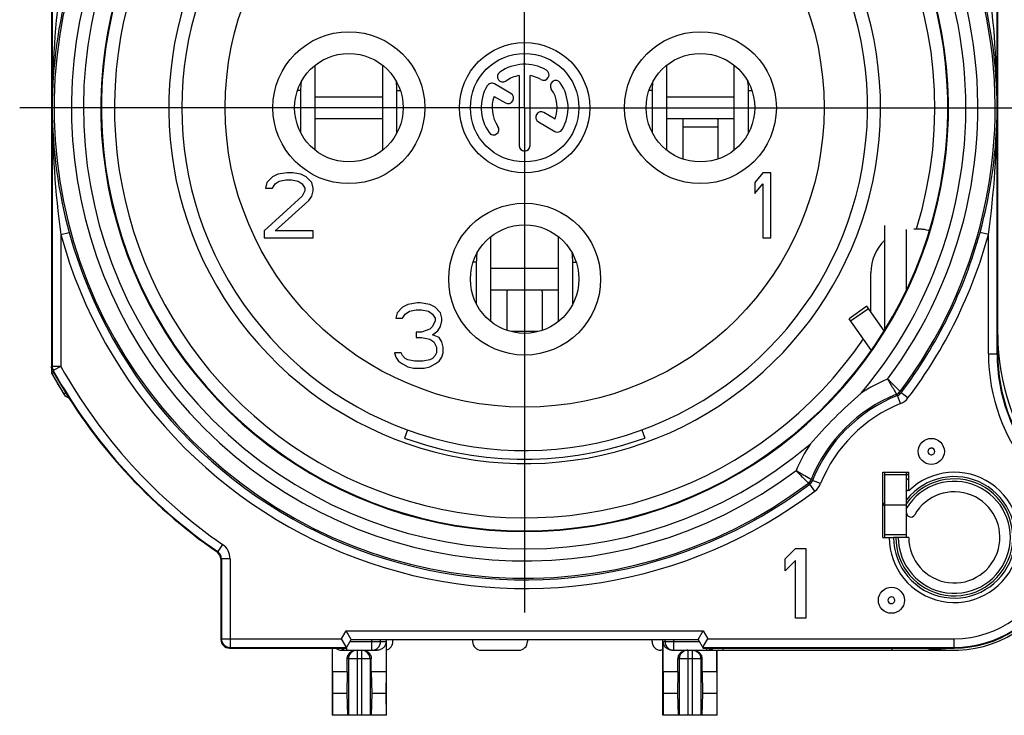
# Model space of a CAD drawing. Units: millimetres. Extents: x 0 to 420, y 0 to 297.
# Drawn here: x 319 to 341, y 76 to 92 of the extents above; entities that cross this region are included whole.
import ezdxf

# ---------------------------------------------------------------- set-up
doc = ezdxf.new("R2010")
doc.units = ezdxf.units.MM
doc.header["$LTSCALE"] = 23.1
doc.layers.get('0').update_dxf_attribs({"linetype": 'CONTINUOUS'})
doc.layers.add('_26_DATUM_AXIS', color=7, linetype='CONTINUOUS')
doc.layers.add('RUNDUNGEN', color=7, linetype='CONTINUOUS')

msp = doc.modelspace()

# ---------------------------------------------------------------- linework, layer by layer
at = {"color": 7}
for p, q in [((330.1472, 89.6827), (330.1472, 117.1265)), ((341.0478, 84.0139), (341.0478, 95.8015)), ((319.2478, 95.3516), (319.2478, 83.5639)), ((325.3219, 88.7056), (325.3219, 90.6599)), ((326.8712, 90.6619), (326.8712, 88.7036)), ((333.4219, 88.7042), (333.4219, 90.6613)), ((334.9712, 90.6635), (334.9712, 88.7019)), ((324.9844, 90.0759), (324.9844, 89.1259)), ((327.2058, 89.1259), (327.2058, 90.0759)), ((333.0844, 90.0759), (333.0844, 89.1259)), ((335.3058, 89.1259), (335.3058, 90.0759)), ((325.3219, 89.9327), (326.8712, 89.9327)), ((333.4219, 89.9327), (334.9712, 89.9327)), ((325.3219, 89.4327), (326.8712, 89.4327)), ((333.4219, 89.4327), (334.9712, 89.4327)), ((333.7978, 88.5013), (333.7978, 89.4133)), ((334.5978, 89.4133), (334.5978, 88.5013)), ((324.3353, 88.087), (324.2103, 87.9593)), ((324.4603, 88.1508), (324.3353, 88.087)), ((324.6791, 88.1827), (324.4603, 88.1508)), ((324.4916, 87.9912), (324.6478, 88.0231)), ((324.6478, 88.0231), (324.7728, 88.0231)), ((324.8041, 88.1827), (324.6791, 88.1827)), ((324.7728, 88.0231), (324.9291, 87.9912)), ((324.9916, 88.1508), (324.8041, 88.1827)), ((325.1166, 88.087), (324.9916, 88.1508)), ((325.2416, 87.9593), (325.1166, 88.087)), ((335.6353, 88.1827), (335.4478, 87.9593)), ((335.8228, 88.1827), (335.6353, 88.1827)), ((335.8228, 86.6827), (335.8228, 88.1827)), ((324.2103, 87.9593), (324.1791, 87.8317)), ((324.1791, 87.8317), (324.3353, 87.8317)), ((324.3353, 87.8317), (324.3978, 87.9274)), ((324.3978, 87.9274), (324.4916, 87.9912)), ((324.9291, 87.9912), (325.0228, 87.9274)), ((325.0228, 87.9274), (325.0853, 87.8317)), ((325.0853, 87.8317), (325.0853, 87.7678)), ((325.2728, 87.8317), (325.2416, 87.9593)), ((325.2728, 87.7678), (325.2728, 87.8317)), ((335.4478, 87.9593), (335.4478, 87.704)), ((335.4478, 87.704), (335.6353, 87.9274)), ((335.6353, 87.9274), (335.6353, 86.6827)), ((325.0228, 87.6402), (324.1478, 86.8423)), ((325.0853, 87.7678), (325.0228, 87.6402)), ((325.1791, 87.5444), (325.2416, 87.6402)), ((325.2416, 87.6402), (325.2728, 87.7678)), ((324.3978, 86.8423), (325.1791, 87.5444)), ((339.117, 86.8912), (339.1761, 86.8912)), ((324.1478, 86.8423), (324.1478, 86.6827)), ((324.1478, 86.6827), (325.2728, 86.6827)), ((325.2728, 86.8423), (324.3978, 86.8423)), ((325.2728, 86.6827), (325.2728, 86.8423)), ((329.3719, 84.7542), (329.3719, 86.7113)), ((330.9212, 86.7135), (330.9212, 84.7519)), ((335.6353, 86.6827), (335.8228, 86.6827)), ((329.0344, 86.1259), (329.0344, 85.1759)), ((329.3719, 85.9827), (330.9212, 85.9827)), ((331.2558, 85.1759), (331.2558, 86.1259)), ((338.1231, 84.9813), (338.1231, 85.8792)), ((329.3719, 85.4827), (330.9212, 85.4827)), ((329.7478, 84.5513), (329.7478, 85.4468)), ((330.5478, 85.4468), (330.5478, 84.5513)), ((327.3353, 85.087), (327.2103, 84.9593)), ((327.4603, 85.1508), (327.3353, 85.087)), ((327.6791, 85.1827), (327.4603, 85.1508)), ((327.7416, 85.1827), (327.6791, 85.1827)), ((327.9603, 85.1508), (327.7416, 85.1827)), ((328.0853, 85.087), (327.9603, 85.1508)), ((328.2103, 84.9593), (328.0853, 85.087)), ((338.0352, 85.1068), (337.6256, 84.82)), ((338.4315, 84.5409), (338.0352, 85.1068)), ((327.2103, 84.9593), (327.1791, 84.8317)), ((327.3353, 84.8317), (327.3978, 84.9274)), ((327.3978, 84.9274), (327.4916, 84.9912)), ((327.4916, 84.9912), (327.6478, 85.0231)), ((327.6478, 85.0231), (327.7728, 85.0231)), ((327.7728, 85.0231), (327.9291, 84.9912)), ((327.9291, 84.9912), (328.0228, 84.9274)), ((328.0228, 84.9274), (328.0853, 84.8317)), ((328.2416, 84.8317), (328.2103, 84.9593)), ((327.1791, 84.8317), (327.3353, 84.8317)), ((328.0228, 84.6402), (327.9603, 84.5763)), ((328.0853, 84.7678), (328.0228, 84.6402)), ((328.0853, 84.8317), (328.0853, 84.7678)), ((328.1478, 84.5444), (328.2103, 84.6402)), ((328.2103, 84.6402), (328.2416, 84.7678)), ((328.2416, 84.7678), (328.2416, 84.8317)), ((338.1362, 84.0908), (337.6256, 84.82)), ((327.7728, 84.5125), (327.6478, 84.5125)), ((327.6478, 84.5125), (327.6478, 84.3849)), ((327.9603, 84.5763), (327.7728, 84.5125)), ((328.0228, 84.4487), (328.1478, 84.5444)), ((328.1791, 84.3849), (328.0228, 84.4487)), ((327.6478, 84.3849), (327.7728, 84.3849)), ((327.7728, 84.3849), (327.9603, 84.3529)), ((327.9603, 84.3529), (328.0541, 84.2891)), ((328.0541, 84.2891), (328.1166, 84.1614)), ((328.2416, 84.2891), (328.1791, 84.3849)), ((328.2728, 84.1614), (328.2416, 84.2891)), ((327.3041, 84.0338), (327.1478, 84.0338)), ((327.1478, 84.0338), (327.1791, 83.938)), ((327.3353, 83.97), (327.3041, 84.0338)), ((327.3978, 83.9061), (327.3353, 83.97)), ((328.0853, 83.97), (328.0228, 83.9061)), ((328.1166, 84.0338), (328.0853, 83.97)), ((328.1166, 84.1614), (328.1166, 84.0338)), ((328.2416, 83.938), (328.2728, 84.0338)), ((328.2728, 84.0338), (328.2728, 84.1614)), ((327.1791, 83.938), (327.2416, 83.8423)), ((327.2416, 83.8423), (327.3353, 83.7785)), ((327.3353, 83.7785), (327.4603, 83.7146)), ((327.4603, 83.8742), (327.3978, 83.9061)), ((327.6166, 83.8423), (327.4603, 83.8742)), ((327.4603, 83.7146), (327.5853, 83.6827)), ((327.8041, 83.8423), (327.6166, 83.8423)), ((327.9603, 83.8742), (327.8041, 83.8423)), ((327.8353, 83.6827), (327.9603, 83.7146)), ((328.0228, 83.9061), (327.9603, 83.8742)), ((327.9603, 83.7146), (328.0853, 83.7785)), ((328.0853, 83.7785), (328.1791, 83.8423)), ((328.1791, 83.8423), (328.2416, 83.938)), ((319.2478, 83.5639), (319.2985, 83.5772)), ((319.2478, 83.5639), (319.5323, 83.0826)), ((327.5853, 83.6827), (327.8353, 83.6827)), ((327.4459, 82.2592), (327.3776, 82.0715)), ((332.8498, 82.2592), (332.9181, 82.0715)), ((338.3978, 81.2827), (338.9978, 81.2827)), ((338.3978, 79.7827), (338.3978, 81.2827)), ((338.4408, 81.2862), (338.4408, 80.6073)), ((338.9978, 80.8539), (338.9978, 81.2827)), ((338.4478, 80.5327), (338.9478, 80.5327)), ((338.3978, 79.7827), (338.6478, 79.7827)), ((336.1478, 79.2845), (336.3878, 79.5228)), ((336.3878, 79.5228), (336.6278, 79.5228)), ((336.6278, 79.5228), (336.6278, 77.9228)), ((323.1478, 79.2817), (323.1478, 77.4327)), ((336.1478, 79.0121), (336.1478, 79.2845)), ((336.3878, 79.2504), (336.1478, 79.0121)), ((336.3878, 77.9228), (336.3878, 79.2504)), ((336.6278, 77.9228), (336.3878, 77.9228)), ((326.1478, 77.4327), (326.0324, 77.6327)), ((334.1478, 77.4327), (334.2633, 77.6327)), ((326.0255, 77.2725), (325.925, 77.4467)), ((326.0324, 77.2327), (326.1478, 77.4327)), ((326.1478, 77.4327), (334.1478, 77.4327)), ((326.8285, 77.3827), (326.8285, 77.4327)), ((326.9554, 77.3827), (326.9554, 76.6827)), ((326.9628, 75.6827), (326.9628, 77.4327)), ((327.1128, 77.3827), (327.1128, 77.4327)), ((328.947, 77.4327), (328.947, 77.3827)), ((330.2133, 77.4327), (330.2133, 77.3827)), ((333.0828, 77.3827), (333.0828, 77.4327)), ((333.3328, 75.6827), (333.3328, 77.4327)), ((333.3402, 76.6827), (333.3402, 77.3827)), ((334.1478, 77.4327), (334.2633, 77.2327)), ((334.2803, 77.2901), (334.3707, 77.4467)), ((323.3478, 77.2327), (326.0324, 77.2327)), ((325.7128, 77.2327), (325.7128, 75.6827)), ((325.7202, 76.6827), (325.7202, 77.2327)), ((325.9238, 77.1827), (326.7519, 77.1827)), ((329.1471, 77.1827), (330.0133, 77.1827)), ((333.3328, 77.1827), (333.2828, 77.1827)), ((333.5438, 77.1827), (340.0478, 77.1827)), ((334.2633, 77.2327), (340.0478, 77.2327)), ((334.5754, 76.6827), (334.5754, 77.1827)), ((334.5828, 75.6827), (334.5828, 77.1827)), ((326.0611, 76.6827), (326.0611, 76.9827)), ((326.6146, 76.6827), (326.6146, 76.9827)), ((333.6811, 76.6827), (333.6811, 76.9827)), ((334.2346, 76.6827), (334.2346, 76.9827)), ((326.0611, 76.6827), (325.7202, 76.6827)), ((325.7202, 76.6827), (325.7231, 76.1827)), ((326.0611, 76.6827), (326.052, 76.1827)), ((326.9554, 76.6827), (326.6146, 76.6827)), ((326.6146, 76.6827), (326.6236, 76.1827)), ((326.9554, 76.6827), (326.9526, 76.1827)), ((333.6811, 76.6827), (333.3402, 76.6827)), ((333.3402, 76.6827), (333.3431, 76.1827)), ((333.6811, 76.6827), (333.672, 76.1827)), ((334.5754, 76.6827), (334.2346, 76.6827)), ((334.2346, 76.6827), (334.2436, 76.1827)), ((334.5754, 76.6827), (334.5726, 76.1827)), ((325.7231, 76.1827), (325.7185, 75.6827)), ((326.052, 76.1827), (325.7231, 76.1827)), ((326.052, 76.1827), (326.0656, 75.6827)), ((326.6236, 76.1827), (326.61, 75.6827)), ((326.9526, 76.1827), (326.6236, 76.1827)), ((326.9526, 76.1827), (326.9571, 75.6827)), ((333.3431, 76.1827), (333.3385, 75.6827)), ((333.672, 76.1827), (333.3431, 76.1827)), ((333.672, 76.1827), (333.6856, 75.6827)), ((334.2436, 76.1827), (334.23, 75.6827)), ((334.5726, 76.1827), (334.2436, 76.1827)), ((334.5726, 76.1827), (334.5771, 75.6827)), ((326.9628, 75.6827), (325.7128, 75.6827)), ((334.5828, 75.6827), (333.3328, 75.6827))]:
    msp.add_line(p, q, dxfattribs=at)
at = {"color": 9}
for p, q in [((341.0338, 84.0139), (341.0338, 95.6434)), ((319.2618, 95.3516), (319.2618, 83.7221)), ((324.9844, 90.0759), (324.9134, 90.0759)), ((327.2058, 90.0759), (327.2822, 90.0759)), ((333.0844, 90.0759), (333.014, 90.0759)), ((335.3058, 90.0759), (335.3816, 90.0759)), ((334.5978, 89.2327), (333.7978, 89.2327)), ((324.9844, 89.1259), (324.9802, 89.1259)), ((327.2058, 89.1259), (327.2155, 89.1259)), ((335.3058, 89.1259), (335.314, 89.1259)), ((319.4618, 86.7578), (319.6547, 86.8106)), ((319.4618, 86.7578), (319.4618, 83.7221)), ((340.8338, 86.7578), (340.641, 86.8106)), ((340.8338, 84.0139), (340.8338, 86.7578)), ((329.0344, 86.1259), (328.964, 86.1259)), ((331.2558, 86.1259), (331.3316, 86.1259)), ((331.2558, 85.1759), (331.264, 85.1759)), ((337.6592, 84.772), (338.0688, 85.0588)), ((330.4561, 84.5223), (329.8396, 84.5223)), ((340.8338, 84.0139), (341.0478, 84.0139)), ((319.2618, 83.7221), (319.2478, 83.7184)), ((319.4618, 83.7221), (319.2618, 83.7221)), ((319.4618, 83.7221), (319.2872, 83.6247)), ((319.2872, 83.6247), (319.2731, 83.6211)), ((319.5772, 83.1105), (319.5323, 83.0826)), ((338.8103, 82.8644), (338.7358, 83.05)), ((338.7975, 83.1454), (338.8207, 83.1149)), ((338.9801, 82.9941), (338.8207, 83.1148)), ((336.6852, 81.033), (336.7157, 81.0099)), ((336.8364, 80.8505), (336.7157, 81.0099)), ((336.9661, 81.0203), (336.7805, 81.0948)), ((323.0617, 79.4461), (323.0756, 79.4535)), ((323.1893, 79.618), (323.0756, 79.4535)), ((323.1478, 79.2817), (323.1618, 79.289)), ((323.3618, 79.289), (323.1618, 79.289)), ((323.1618, 79.289), (323.1618, 77.4467)), ((323.3618, 79.289), (323.3618, 77.2467)), ((325.925, 77.4467), (326.0324, 77.6327)), ((326.0324, 77.6327), (334.2633, 77.6327)), ((334.2633, 77.6327), (334.3707, 77.4467)), ((323.1618, 77.4467), (323.1478, 77.4327)), ((323.1618, 77.4467), (325.925, 77.4467)), ((326.119, 77.3827), (326.9554, 77.3827)), ((326.6286, 77.1827), (326.6286, 77.4327)), ((333.3402, 77.3827), (334.1767, 77.3827)), ((333.3784, 77.4327), (333.3784, 77.3827)), ((333.5784, 77.4327), (333.5784, 77.1827)), ((334.3707, 77.4467), (340.0478, 77.4467)), ((340.0478, 77.2327), (340.0478, 77.4467)), ((323.3618, 77.2467), (323.3478, 77.2327)), ((323.3618, 77.2467), (326.0404, 77.2467)), ((326.0471, 77.2582), (326.0471, 77.1827)), ((326.2878, 77.1827), (326.2878, 75.6827)), ((326.3878, 77.1827), (326.3878, 75.6827)), ((333.9078, 77.1827), (333.9078, 75.6827)), ((334.0078, 77.1827), (334.0078, 75.6827)), ((334.2552, 77.2467), (340.0478, 77.2467)), ((334.3372, 77.2327), (334.3372, 77.1827)), ((334.7128, 77.2327), (334.7128, 77.1827)), ((338.6056, 77.2327), (338.6056, 77.1827)), ((326.6146, 76.9827), (326.0611, 76.9827)), ((326.0886, 76.9827), (326.0886, 75.6827)), ((326.5871, 76.9827), (326.5871, 75.6827)), ((334.2346, 76.9827), (333.6811, 76.9827)), ((333.7086, 76.9827), (333.7086, 75.6827)), ((334.2071, 76.9827), (334.2071, 75.6827))]:
    msp.add_line(p, q, dxfattribs=at)
msp.add_circle((330.1478, 89.6827), 6.9, dxfattribs=at)
at = {"color": 7}
for centre in [(339.5178, 81.7629), (338.5978, 78.3329)]:
    msp.add_circle(centre, 0.3, dxfattribs=at)
at = {"color": 9}
for centre, radius, start, end in [((330.1478, 89.6827), 10.8423, 322.91844, 58.8381), ((330.1478, 89.6827), 9.45, 109.54102, 325.68335), ((330.1478, 89.6827), 9.45, 342.81822, 70.45898), ((330.1478, 89.6827), 10.4423, 323.21521, 58.79702), ((330.1478, 89.6827), 10.1658, 319.69917, 58.76431), ((330.1478, 89.6827), 9.7658, 121.19531, 58.75921), ((330.1478, 89.6827), 10.8423, 142.91844, 307.08156), ((330.1478, 89.6827), 10.1658, 139.6989, 310.30215), ((330.1478, 89.6827), 10.4423, 143.21638, 306.78786), ((341.0425, 89.663), 21.7806, 172.22989, 179.94805), ((319.2556, 89.6631), 21.7782, 0.05152, 7.77054), ((341.2337, 89.7155), 21.9719, 180.08559, 187.73647), ((319.2532, 89.7025), 21.7806, 352.22989, 359.94805), ((330.1478, 89.6827), 11.0791, 195.30799, 307.13637), ((330.1478, 89.6827), 10.8791, 195.30799, 307.1364), ((330.1478, 89.6827), 10.8791, 322.86367, 344.69201), ((330.1478, 89.6827), 11.0791, 322.86363, 344.69201), ((345.0478, 84.0139), 4.214, 180, 220.2388), ((345.0478, 84.0139), 4.014, 180, 220.2388), ((330.1478, 89.6827), 12.236, 209.15268, 235.34102), ((330.1478, 89.6827), 12.436, 209.15268, 235.34104), ((340.0478, 79.7827), 3.9577, 112.85007, 122.8526), ((340.0478, 79.7827), 3.5577, 112.03539, 157.96461), ((340.0478, 79.7827), 3.5209, 111.87904, 158.12076), ((323.5803, 71.7986), 18.8755, 36.59013, 36.70574), ((340.0478, 79.7827), 3.3209, 111.87913, 158.12087), ((338.6612, 83.2357), 0.4001, 291.88486, 322.85791), ((340.0478, 79.7827), 3.9577, 147.1442, 157.13935), ((340.0478, 79.7827), 2.536, 270, 40.2388), ((348.0198, 96.2435), 18.8627, 233.31166, 233.42733), ((336.5949, 81.1694), 0.4001, 307.14208, 338.11516), ((340.0478, 79.7827), 1.7191, 127.69012, 129.78092), ((340.0478, 79.7827), 1.526, 133.49107, 136.12544), ((322.9619, 79.289), 0.1999, 359.98762, 55.35114), ((322.9618, 79.289), 0.4, 0.00199, 55.33903), ((340.0478, 79.7827), 2.336, 270, 342.68627), ((323.3619, 77.4468), 0.2001, 180.02384, 269.97616), ((326.6285, 77.3827), 0.2, 270.00467, 0.00467), ((333.5784, 77.3827), 0.2, 179.99533, 269.99533), ((326.0473, 77.383), 0.2003, 247.56856, 269.95078), ((326.2879, 76.9839), 0.1989, 90.01846, 135.34281), ((326.3878, 76.9839), 0.1989, 44.65719, 89.98154), ((334.3372, 77.3827), 0.2, 270.00769, 311.12488), ((334.3628, 77.3827), 0.2, 270.0077, 311.12487), ((326.289, 76.9828), 0.2004, 135.34151, 180.01823), ((326.3867, 76.9828), 0.2004, 359.98177, 44.65849)]:
    msp.add_arc(centre, radius, start, end, dxfattribs=at)
at = {"color": 7}
for centre, radius, start, end in [((330.1478, 89.6827), 9.75, 120.5, 59.5), ((330.1478, 89.6827), 7.9, 140.44768, 78.53107), ((330.2713, 89.6398), 11.0096, 164.64644, 179.77682), ((330.0243, 89.6398), 11.0096, 0.22322, 15.35352), ((326.6236, 90.0746), 1.6392, 173.14936, 179.95662), ((326.6192, 90.0752), 1.6347, 173.02241, 173.15059), ((325.5694, 90.0752), 1.6364, 0.02285, 7.33977), ((334.7236, 90.0746), 1.6392, 173.14936, 179.95662), ((333.6695, 90.0752), 1.6363, 0.02277, 7.31739), ((330.2714, 89.7256), 11.0096, 180.22323, 195.35352), ((330.0243, 89.7256), 11.0096, 344.64644, 359.77682), ((326.5617, 89.1259), 1.5772, 180.00007, 180.21662), ((326.5667, 89.1259), 1.5823, 180.21658, 180.36978), ((325.6168, 89.1259), 1.589, 359.36209, 359.99942), ((325.6059, 89.126), 1.5999, 359.16765, 359.36261), ((334.6617, 89.1259), 1.5772, 180.00007, 180.21662), ((333.7168, 89.1259), 1.589, 359.36209, 359.99942), ((339.4597, 86.8357), 0.0128, 17.32192, 22.97091), ((330.6736, 86.1246), 1.6392, 173.14936, 179.95662), ((329.6195, 86.1252), 1.6363, 0.02277, 7.31739), ((329.7008, 85.4468), 0.047, 0.06703, 11.58003), ((330.6117, 85.1759), 1.5772, 180.00007, 180.21662), ((329.6668, 85.1759), 1.589, 359.36209, 359.99942), ((346.0478, 84.4475), 5, 180, 217.86365), ((345.0478, 84.0139), 4, 180, 220.2388), ((330.1478, 89.6827), 12.5, 209.30811, 211.87097), ((330.1478, 89.6827), 12.45, 209.13562, 235.30771), ((319.7022, 83.1882), 0.2, 211.87097, 253.60972), ((346.3117, 73.5188), 12.7548, 131.25731, 138.74269), ((330.1478, 89.6827), 8.0997, 250, 290), ((340.0478, 79.7827), 1.5, 180, 134.427), ((340.0478, 79.7827), 1.8, 125.73516, 127.66989), ((340.0478, 79.7827), 2.6, 258.83551, 37.86365), ((340.0478, 79.7827), 2.55, 270, 40.2388), ((340.0478, 79.7827), 1.8, 152.73396, 156.50834), ((322.9479, 79.2817), 0.1999, 359.9936, 55.31411), ((325.9238, 77.3881), 0.2054, 229.19913, 269.99717)]:
    msp.add_arc(centre, radius, start, end, dxfattribs=at)
for centre, major_axis, ratio, start_param, end_param in [((339.1237, 85.8724), (-0.1802, 1.0033), 0.981051, 0.5621537, 1.3896812), ((323.3479, 77.4328), (0.1415, 0.1415), 0.9996955, -3.9268385, -2.3563468), ((326.9128, 77.3827), (-0.2, 0), 0.9998477, 1.8234766, 3.1415927), ((329.1471, 77.3827), (0.2, 0), 0.9998477, 3.1415927, 4.712389), ((330.0133, 77.3827), (0.2, 0), 0.9998477, -1.5707963, 0), ((333.2828, 77.3827), (-0.2, 0), 0.9998477, 0, 1.5707963)]:
    msp.add_ellipse(centre, major_axis=major_axis, ratio=ratio, start_param=start_param, end_param=end_param, dxfattribs=at)
for points, knots in [([(334.5978, 89.4133), (334.5978, 89.4169), (334.6021, 89.425), (334.6156, 89.4299), (334.6322, 89.4324), (334.6447, 89.4327), (334.6514, 89.4327)], [0, 0, 0, 0, 0.1747716, 0.392766, 0.6731199, 1, 1, 1, 1]), ([(339.1761, 86.8912), (339.2118, 86.8912), (339.2789, 86.8891), (339.368, 86.8798), (339.4287, 86.8672), (339.4602, 86.8533), (339.4698, 86.8449), (339.4716, 86.8407)], [0, 0, 0, 0, 0.3510678, 0.6593311, 0.8828144, 0.9542265, 1, 1, 1, 1]), ([(329.7333, 85.4827), (329.735, 85.4807), (329.7411, 85.4727), (329.7454, 85.4633), (329.7469, 85.4562)], [0, 0, 0, 0, 0.2690732, 1, 1, 1, 1]), ([(330.5478, 85.4468), (330.5478, 85.4493), (330.5486, 85.4595), (330.5529, 85.4693), (330.5572, 85.4758)], [0, 0, 0, 0, 0.2400155, 1, 1, 1, 1]), ([(339.5959, 81.7627), (339.5958, 81.7825), (339.5789, 81.8236), (339.5278, 81.8439), (339.4879, 81.8358), (339.4621, 81.8185), (339.4452, 81.7929), (339.4398, 81.7728), (339.4397, 81.7627)], [0, 0, 0, 0, 0.2480207, 0.4952443, 0.6212552, 0.7471812, 0.8738026, 1, 1, 1, 1]), ([(339.4397, 81.7627), (339.4398, 81.7429), (339.4567, 81.7019), (339.5079, 81.6815), (339.5477, 81.6896), (339.5735, 81.7069), (339.5905, 81.7326), (339.5958, 81.7527), (339.5959, 81.7627)], [0, 0, 0, 0, 0.2480207, 0.4952443, 0.6212552, 0.7471812, 0.8738026, 1, 1, 1, 1]), ([(338.6759, 78.3327), (338.6758, 78.3525), (338.6589, 78.3936), (338.6078, 78.4139), (338.5679, 78.4058), (338.5421, 78.3885), (338.5252, 78.3629), (338.5198, 78.3428), (338.5197, 78.3327)], [0, 0, 0, 0, 0.2480207, 0.4952443, 0.6212552, 0.7471812, 0.8738026, 1, 1, 1, 1]), ([(338.5197, 78.3327), (338.5198, 78.3129), (338.5367, 78.2719), (338.5879, 78.2515), (338.6277, 78.2596), (338.6535, 78.2769), (338.6705, 78.3026), (338.6758, 78.3227), (338.6759, 78.3327)], [0, 0, 0, 0, 0.2480207, 0.4952443, 0.6212552, 0.7471812, 0.8738026, 1, 1, 1, 1]), ([(326.9554, 77.3827), (326.9554, 77.353), (326.9422, 77.297), (326.8927, 77.2323), (326.8274, 77.1921), (326.7772, 77.1827), (326.7519, 77.1827)], [0, 0, 0, 0, 0.2830589, 0.5264356, 0.7586437, 1, 1, 1, 1]), ([(333.5438, 77.1827), (333.5184, 77.1827), (333.4683, 77.1921), (333.4029, 77.2323), (333.3534, 77.297), (333.3402, 77.353), (333.3402, 77.3827)], [0, 0, 0, 0, 0.241358, 0.4735675, 0.7169479, 1, 1, 1, 1]), ([(326.0404, 77.2467), (326.0406, 77.2469), (326.04, 77.2477), (326.0394, 77.249), (326.038, 77.2512), (326.0354, 77.2555), (326.0311, 77.2627), (326.0275, 77.2689), (326.0255, 77.2725)], [0, 0, 0, 0, 0.0216733, 0.0754416, 0.1603677, 0.2749669, 0.5870528, 1, 1, 1, 1]), ([(326.0611, 76.9827), (326.0611, 77.0139), (326.0754, 77.0766), (326.1167, 77.1261), (326.1413, 77.1444)], [0, 0, 0, 0, 0.5039926, 1, 1, 1, 1]), ([(326.1413, 77.1444), (326.1578, 77.1567), (326.1952, 77.1761), (326.2368, 77.1827), (326.2576, 77.1827)], [0, 0, 0, 0, 0.4975834, 1, 1, 1, 1]), ([(326.4181, 77.1827), (326.4388, 77.1827), (326.4805, 77.1761), (326.5178, 77.1567), (326.5344, 77.1444)], [0, 0, 0, 0, 0.5024167, 1, 1, 1, 1]), ([(326.5344, 77.1444), (326.559, 77.1261), (326.6002, 77.0766), (326.6146, 77.0139), (326.6146, 76.9827)], [0, 0, 0, 0, 0.4960074, 1, 1, 1, 1]), ([(333.6811, 76.9827), (333.6811, 77.0088), (333.6911, 77.0612), (333.7344, 77.1277), (333.7997, 77.1724), (333.8517, 77.1827), (333.8776, 77.1827)], [0, 0, 0, 0, 0.2526998, 0.5018696, 0.7496689, 1, 1, 1, 1]), ([(334.0381, 77.1827), (334.0639, 77.1827), (334.1159, 77.1724), (334.1813, 77.1277), (334.2245, 77.0612), (334.2346, 77.0088), (334.2346, 76.9827)], [0, 0, 0, 0, 0.2503312, 0.4981305, 0.7473002, 1, 1, 1, 1]), ([(334.2552, 77.2467), (334.2551, 77.247), (334.256, 77.2482), (334.2569, 77.2503), (334.2593, 77.2538), (334.2621, 77.2587), (334.2658, 77.2649), (334.2719, 77.2755), (334.2768, 77.2841), (334.2803, 77.2901)], [0, 0, 0, 0, 0.019718, 0.0707281, 0.153071, 0.2664074, 0.4100844, 0.5819697, 1, 1, 1, 1])]:
    msp.add_open_spline(points, degree=3, knots=knots, dxfattribs=at)
for points in [[(339.472, 86.8395), (339.4727, 86.8374), (339.4727, 86.835), (339.472, 86.8328)], [(319.2731, 83.6211), (319.2568, 83.6504), (319.2478, 83.6849), (319.2478, 83.7184)]]:
    msp.add_open_spline(points, degree=3, dxfattribs=at)
at = {"color": 9}
for points in [[(319.2618, 83.7221), (319.2618, 83.6885), (319.2708, 83.654), (319.2872, 83.6247)], [(338.713, 83.0806), (338.7459, 83.0939), (338.7761, 83.117), (338.7975, 83.1454)], [(338.7358, 83.05), (338.7688, 83.0633), (338.7992, 83.0865), (338.8207, 83.1149)], [(336.6852, 81.033), (336.7135, 81.0544), (336.7367, 81.0846), (336.75, 81.1175)], [(336.7157, 81.0099), (336.7441, 81.0314), (336.7673, 81.0617), (336.7805, 81.0948)], [(325.9156, 77.2321), (325.9318, 77.2179), (325.9506, 77.2062), (325.9706, 77.1979)]]:
    msp.add_open_spline(points, degree=3, dxfattribs=at)
for points, knots in [([(338.7975, 83.1453), (338.7898, 83.1532), (338.7468, 83.1961), (338.6517, 83.2913), (338.5636, 83.378), (338.5111, 83.4298)], [0, 0, 0, 0, 0.0816081, 0.4514736, 1, 1, 1, 1]), ([(338.5111, 83.4298), (338.537, 83.3862), (338.6048, 83.2701), (338.6718, 83.1534), (338.713, 83.0806)], [0, 0, 0, 0, 0.3773378, 1, 1, 1, 1]), ([(336.75, 81.1175), (336.7404, 81.1229), (336.6234, 81.1892), (336.5069, 81.2564), (336.4007, 81.3195)], [0, 0, 0, 0, 0.081678, 1, 1, 1, 1]), ([(336.4007, 81.3195), (336.4364, 81.2834), (336.5308, 81.1875), (336.6256, 81.0919), (336.6852, 81.033)], [0, 0, 0, 0, 0.3771984, 1, 1, 1, 1]), ([(333.9078, 77.1827), (333.8819, 77.1827), (333.8295, 77.1723), (333.7632, 77.1278), (333.7189, 77.0613), (333.7086, 77.0087), (333.7086, 76.9827)], [0, 0, 0, 0, 0.2495719, 0.4994072, 0.7495978, 1, 1, 1, 1]), ([(334.0078, 77.1827), (334.0337, 77.1827), (334.0862, 77.1723), (334.1524, 77.1278), (334.1967, 77.0613), (334.2071, 77.0087), (334.2071, 76.9827)], [0, 0, 0, 0, 0.2495719, 0.4994072, 0.7495978, 1, 1, 1, 1]), ([(339.3489, 77.2325), (339.4069, 77.2244), (339.6388, 77.1956), (339.8727, 77.1827), (340.0478, 77.1827)], [0, 0, 0, 0, 0.2506163, 1, 1, 1, 1])]:
    msp.add_open_spline(points, degree=3, knots=knots, dxfattribs=at)
at = {"layer": '_26_DATUM_AXIS', "color": 7}
for p, q in [((330.1478, 89.6827), (330.1478, 101.317)), ((330.0228, 90.4222), (330.0228, 88.8077)), ((330.2728, 88.8077), (330.2728, 90.4222)), ((329.8324, 90.0092), (329.4525, 90.2285)), ((329.4449, 89.9442), (329.7074, 89.7927)), ((330.1478, 89.6827), (318.5135, 89.6827)), ((330.1478, 89.6827), (330.1478, 78.0485)), ((330.1478, 89.6827), (341.7821, 89.6827)), ((330.8508, 89.4212), (330.5892, 89.5722)), ((330.4642, 89.3557), (330.8431, 89.137)), ((338.6825, 79.7827), (338.6478, 79.7827)), ((338.9978, 79.7827), (338.9478, 79.7827))]:
    msp.add_line(p, q, dxfattribs=at)
at = {"layer": '_26_DATUM_AXIS', "color": 9}
for centre in [(326.0978, 89.6827), (334.1978, 89.6827), (330.1478, 85.7327)]:
    msp.add_circle(centre, 1.75, dxfattribs=at)
at = {"layer": '_26_DATUM_AXIS', "color": 7}
for centre, radius in [((330.1478, 89.6827), 1.5), ((326.0978, 89.6827), 1.25), ((330.1478, 89.6827), 1.25), ((334.1978, 89.6827), 1.25), ((330.1478, 85.7327), 1.25)]:
    msp.add_circle(centre, radius, dxfattribs=at)
at = {"layer": '_26_DATUM_AXIS', "color": 9}
for centre, radius, start, end in [((330.1478, 89.6827), 8.2, 140.01945, 69.5939), ((340.0478, 79.7827), 1.3479, 180, 144.69511), ((340.0478, 79.7827), 1.2908, 180, 148.44969)]:
    msp.add_arc(centre, radius, start, end, dxfattribs=at)
at = {"layer": '_26_DATUM_AXIS', "color": 7}
for centre, radius, start, end in [((330.1478, 89.6827), 7.9, 140.44768, 78.53107), ((330.1478, 89.6827), 1, 60, 125), ((330.5853, 90.4405), 0.125, 240, 60), ((329.6459, 90.3995), 0.125, 125, 305), ((330.1478, 89.6827), 0.75, 99.59407, 125), ((330.1478, 89.6827), 0.75, 60, 80.40593), ((330.8646, 90.1846), 0.125, 35, 215), ((330.1478, 89.6827), 1, 150, 215), ((329.39, 90.1202), 0.125, 60, 150), ((330.1478, 89.6827), 0.75, 339.59407, 35), ((330.1478, 89.6827), 1, 330, 35), ((330.1478, 89.6827), 0.75, 159.59407, 215), ((329.7699, 89.9009), 0.125, 240, 60), ((330.5267, 89.464), 0.125, 60, 240), ((329.4311, 89.1808), 0.125, 215, 35), ((330.9056, 89.2452), 0.125, 240, 330), ((330.1478, 88.8077), 0.125, 180, 360), ((340.0478, 79.7827), 1.4, 180, 141.78679), ((340.0478, 79.7827), 1.05, 180, 150.40815), ((339.0478, 80.3506), 0.1, 180, 330.40815)]:
    msp.add_arc(centre, radius, start, end, dxfattribs=at)
at = {"layer": 'RUNDUNGEN', "color": 7}
for p, q in [((338.4478, 84.5682), (338.4478, 86.9662)), ((338.9478, 85.4848), (338.9478, 86.8746)), ((338.4478, 79.7827), (338.4478, 81.2827)), ((338.9478, 79.7827), (338.9478, 81.2827)), ((338.9478, 79.7827), (338.6825, 79.7827))]:
    msp.add_line(p, q, dxfattribs=at)
at = {"layer": 'RUNDUNGEN', "color": 9}
for p, q in [((338.4752, 84.6142), (338.4478, 84.6142)), ((338.9478, 81.2241), (338.4478, 81.2241)), ((338.9478, 79.8413), (338.4478, 79.8413))]:
    msp.add_line(p, q, dxfattribs=at)

doc.saveas('drawing.dxf')
